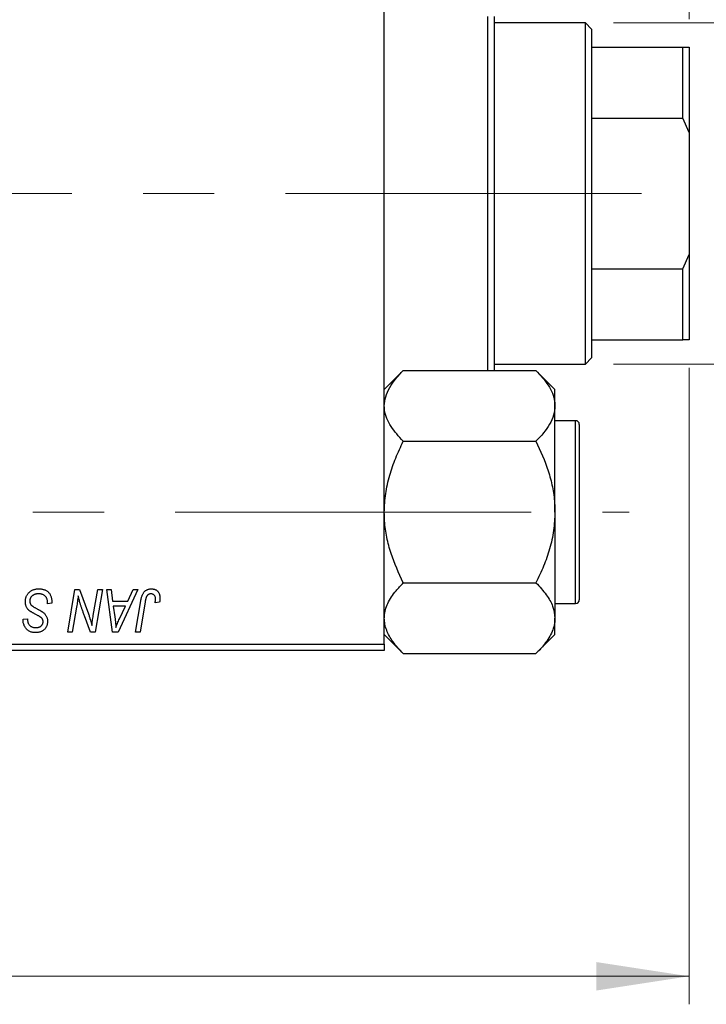
# Model space of a CAD drawing. Units: millimetres. Extents: x 15 to 415, y 5 to 292.
# Drawn here: x 140 to 164, y 196 to 231 of the extents above; entities that cross this region are included whole.
import ezdxf

# ---------------------------------------------------------------- set-up
doc = ezdxf.new("R2010")
doc.units = ezdxf.units.MM
doc.linetypes.add('CENTERX2', pattern=[20.32, 12.7, -2.54, 2.54, -2.54])
doc.styles.add('SLDTEXTSTYLE0', font='TXT', dxfattribs={"width": 0.75})
doc.dimstyles.new('SLDDIMSTYLE0', dxfattribs={"dimtxt": 3.5, "dimasz": 3.302, "dimexe": 0, "dimexo": 0.0625, "dimgap": 0.875, "dimtad": 1, "dimlfac": 2.3, "dimrnd": 1e-09, "dimzin": 12, "dimdsep": 46, "dimtxsty": 'SLDTEXTSTYLE0', "dimsah": 1, "dimcen": 0.09, "dimadec": 0, "dimazin": 3, "dimtfac": 1, "dimtofl": 0, "dimtmove": 0, "dimatfit": 3, "dimfxl": 1, "dimfrac": 2, "dimtolj": 1, "dimtzin": 12, "dimarcsym": 0})
doc.dimstyles.new('SLDDIMSTYLE1', dxfattribs={"dimtxt": 3.5, "dimasz": 3.302, "dimexe": 0, "dimexo": 0.0625, "dimgap": 0.875, "dimtad": 1, "dimdec": 0, "dimlfac": 2.3, "dimrnd": 1e-09, "dimzin": 12, "dimdsep": 46, "dimtxsty": 'SLDTEXTSTYLE0', "dimsah": 1, "dimcen": 0.09, "dimadec": 0, "dimazin": 3, "dimtfac": 1, "dimtdec": 0, "dimtmove": 0, "dimatfit": 0, "dimfxl": 1, "dimfrac": 2, "dimtolj": 1, "dimtzin": 12, "dimarcsym": 0})
doc.dimstyles.new('SLDDIMSTYLE3', dxfattribs={"dimtxt": 3.5, "dimasz": 3.302, "dimexe": 0, "dimexo": 0.0625, "dimgap": 0.875, "dimtad": 1, "dimdec": 0, "dimlfac": 2.3, "dimrnd": 1e-09, "dimzin": 12, "dimdsep": 46, "dimtxsty": 'SLDTEXTSTYLE0', "dimsah": 1, "dimcen": 0.09, "dimadec": 0, "dimazin": 3, "dimtfac": 1, "dimtdec": 0, "dimtofl": 0, "dimtmove": 0, "dimatfit": 3, "dimfxl": 1, "dimfrac": 2, "dimtolj": 1, "dimtzin": 12, "dimarcsym": 0})

# ---------------------------------------------------------------- blocks, each defined once
blk = doc.blocks.new('_D')
at = {"color": 7, "linetype": 'Continuous', "lineweight": 0}
for p, q in [((163.766, 218.495), (163.766, 195.775)), ((85.94, 207.408), (85.94, 195.775)), ((163.766, 196.775), (85.94, 196.775))]:
    blk.add_line(p, q, dxfattribs=at)
at = {"color": 7, "linetype": 'Continuous', "lineweight": 18}
for points in [[(85.94, 196.775), (89.242, 196.267), (89.242, 197.283)], [(163.766, 196.775), (160.464, 197.283), (160.464, 196.267)]]:
    blk.add_solid(points, dxfattribs=at)
at = {"color": 7, "linetype": 'Continuous', "lineweight": 18, "insert": (117.741, 201.287), "char_height": 3.5, "attachment_point": 1, "style": 'SLDTEXTSTYLE0'}
blk.add_mtext('179,00', dxfattribs=at)
blk = doc.blocks.new('_D_3')
at = {"color": 7, "linetype": 'Continuous', "lineweight": 0}
for p, q in [((152.897, 242.017), (152.897, 255.06)), ((163.766, 230.93), (163.766, 255.06)), ((152.897, 254.06), (146.547, 254.06)), ((163.766, 254.06), (152.897, 254.06)), ((163.766, 254.06), (170.116, 254.06))]:
    blk.add_line(p, q, dxfattribs=at)
at = {"color": 7, "linetype": 'Continuous', "lineweight": 18}
for points in [[(152.897, 254.06), (149.595, 254.568), (149.595, 253.552)], [(163.766, 254.06), (167.068, 253.552), (167.068, 254.568)]]:
    blk.add_solid(points, dxfattribs=at)
at = {"color": 7, "linetype": 'Continuous', "lineweight": 18, "insert": (155.745, 258.572), "char_height": 3.5, "attachment_point": 1, "style": 'SLDTEXTSTYLE0'}
blk.add_mtext('25', dxfattribs=at)
blk = doc.blocks.new('_D_4')
at = {"color": 7, "linetype": 'Continuous', "lineweight": 0}
for p, q in [((161.07, 230.799), (174.766, 230.799)), ((173.766, 218.625), (173.766, 230.799)), ((161.07, 218.625), (174.766, 218.625)), ((173.766, 218.625), (173.766, 200.532))]:
    blk.add_line(p, q, dxfattribs=at)
at = {"color": 7, "linetype": 'Continuous', "lineweight": 18}
for points in [[(173.766, 230.799), (173.258, 227.497), (174.274, 227.497)], [(173.766, 218.625), (174.274, 221.927), (173.258, 221.927)]]:
    blk.add_solid(points, dxfattribs=at)
at = {"color": 7, "linetype": 'Continuous', "lineweight": 18, "char_height": 3.5, "attachment_point": 1, "rotation": 90, "style": 'SLDTEXTSTYLE0'}
for s, insert in [('28', (169.201, 205.81)), ('%%c', (169.254, 200.532))]:
    blk.add_mtext(s, dxfattribs=dict(at, insert=insert))

msp = doc.modelspace()

# ---------------------------------------------------------------- linework, layer by layer
at = {"color": 7, "linetype": 'Continuous', "lineweight": 25}
for p, q in [((152.8965, 208.6252), (152.8965, 240.7991)), ((156.5922, 218.3948), (156.5922, 231.0296)), ((156.8096, 231.0296), (156.8096, 218.3948)), ((160.0704, 230.7991), (156.8096, 230.7991)), ((160.2878, 230.5817), (160.0704, 230.7991)), ((160.0704, 218.6252), (160.0704, 230.7991)), ((160.2878, 230.5817), (160.2878, 229.9296)), ((160.2878, 229.9296), (160.2878, 227.4012)), ((160.2878, 229.9296), (163.5487, 229.9296)), ((163.5487, 227.4012), (163.5487, 229.9296)), ((163.5487, 229.9296), (163.7661, 229.9296)), ((163.7661, 229.9296), (163.7661, 226.8861)), ((160.2878, 227.4012), (160.2878, 222.0232)), ((160.2878, 227.4012), (163.5487, 227.4012)), ((163.7661, 226.8861), (163.5487, 227.4012)), ((163.7661, 226.8861), (163.7661, 222.5383)), ((163.5487, 222.0232), (163.7661, 222.5383)), ((163.7661, 222.5383), (163.7661, 219.4948)), ((160.2878, 222.0232), (160.2878, 219.4948)), ((160.2878, 222.0232), (163.5487, 222.0232)), ((163.5487, 219.4948), (163.5487, 222.0232)), ((160.2878, 219.4948), (160.2878, 218.8426)), ((160.2878, 219.4948), (163.5487, 219.4948)), ((163.7661, 219.4948), (163.5487, 219.4948)), ((156.8096, 218.6252), (160.0704, 218.6252)), ((160.0704, 218.6252), (160.2878, 218.8426)), ((153.5734, 218.3948), (152.8965, 217.7179)), ((153.5734, 218.3948), (158.3066, 218.3948)), ((158.9835, 217.7179), (158.3066, 218.3948)), ((158.9835, 217.1317), (158.9835, 217.7179)), ((158.9835, 213.3426), (158.9835, 217.1317)), ((159.7226, 216.6035), (158.9835, 216.6035)), ((159.853, 216.473), (159.853, 214.9078)), ((153.5734, 215.8687), (158.3066, 215.8687)), ((159.853, 214.9078), (159.853, 210.2122)), ((158.9835, 213.3426), (158.9835, 209.5535)), ((141.6027, 209.06), (141.8602, 210.5817)), ((141.8602, 210.5817), (142.027, 210.5817)), ((142.027, 210.5817), (142.3435, 209.7069)), ((142.5145, 209.6532), (142.6773, 210.5817)), ((142.8372, 210.5817), (142.5772, 209.06)), ((142.6773, 210.5817), (142.8372, 210.5817)), ((142.9944, 210.5817), (143.1534, 210.5817)), ((143.2028, 209.06), (142.9944, 210.5817)), ((143.1534, 210.5817), (143.2044, 210.1667)), ((144.103, 210.5817), (143.3962, 209.06)), ((143.7448, 210.1667), (143.9316, 210.5817)), ((143.9316, 210.5817), (144.103, 210.5817)), ((153.5734, 210.8165), (158.3066, 210.8165)), ((143.2044, 210.1667), (143.7448, 210.1667)), ((144.0205, 209.06), (144.2089, 210.1754)), ((144.3633, 210.1374), (144.1808, 209.06)), ((140.8807, 210.0679), (140.8819, 210.117)), ((141.0388, 210.0864), (140.8807, 210.0679)), ((141.918, 209.9518), (141.7632, 209.06)), ((143.2266, 209.9889), (143.2813, 209.6059)), ((143.658, 209.9889), (143.2266, 209.9889)), ((143.4477, 209.5374), (143.658, 209.9889)), ((144.8787, 210.1272), (144.72, 210.1074)), ((158.9835, 210.0817), (159.7226, 210.0817)), ((140.0102, 209.4812), (140.0111, 209.5145)), ((140.0111, 209.5145), (140.1692, 209.5303)), ((140.1692, 209.5303), (140.1683, 209.4954)), ((142.4105, 209.06), (142.2033, 209.6334)), ((158.9835, 208.9673), (158.9835, 209.5535)), ((141.7632, 209.06), (141.6027, 209.06)), ((142.5772, 209.06), (142.4105, 209.06)), ((143.3962, 209.06), (143.2028, 209.06)), ((144.1808, 209.06), (144.0205, 209.06)), ((152.8965, 208.9673), (153.5734, 208.2904)), ((158.3066, 208.2904), (158.9835, 208.9673)), ((127.2443, 208.6252), (152.8965, 208.6252)), ((152.8965, 208.4078), (127.2443, 208.4078)), ((152.8965, 208.6252), (152.8965, 208.4078)), ((153.5734, 208.2904), (158.3066, 208.2904))]:
    msp.add_line(p, q, dxfattribs=at)
at = {"color": 7, "linetype": 'CENTERX2', "lineweight": 18}
for p, q in [((162.0704, 224.7122), (116.5487, 224.7122)), ((64.1574, 213.3426), (161.6357, 213.3426))]:
    msp.add_line(p, q, dxfattribs=at)
at = {"color": 8, "linetype": 'Continuous', "lineweight": 25}
for p, q in [((159.7226, 214.973), (159.7226, 216.6035)), ((159.7226, 210.0817), (159.7226, 214.973))]:
    msp.add_line(p, q, dxfattribs=at)
at = {"color": 7, "linetype": 'Continuous', "lineweight": 25}
for centre, start, end in [((159.7226, 216.473), 0, 90), ((159.7226, 210.2122), 270, 0)]:
    msp.add_arc(centre, 0.1304, start, end, dxfattribs=at)
for points, knots in [([(152.8965, 217.1317), (152.9062, 217.2416), (152.9257, 217.4635), (153.0765, 217.7866), (153.2919, 218.099), (153.4793, 218.2959), (153.5734, 218.3948)], [0, 0, 0, 0, 0.2495764, 0.504361, 0.7510454, 1, 1, 1, 1]), ([(158.3066, 218.3948), (158.4659, 218.2218), (158.7076, 217.9591), (158.9014, 217.5837), (158.9747, 217.3359), (158.9812, 217.1847), (158.9835, 217.1317)], [0, 0, 0, 0, 0.4320489, 0.6559243, 0.879648, 1, 1, 1, 1]), ([(153.5734, 215.8687), (153.4141, 216.0417), (153.1724, 216.3044), (152.9786, 216.6797), (152.9053, 216.9275), (152.8988, 217.0788), (152.8965, 217.1317)], [0, 0, 0, 0, 0.4320489, 0.6559243, 0.879648, 1, 1, 1, 1]), ([(158.9835, 217.1317), (158.9738, 217.0219), (158.9543, 216.8), (158.8035, 216.4769), (158.5881, 216.1645), (158.4007, 215.9676), (158.3066, 215.8687)], [0, 0, 0, 0, 0.2495764, 0.504361, 0.7510454, 1, 1, 1, 1]), ([(152.8965, 213.3426), (152.9062, 213.5623), (152.9257, 214.0062), (153.0765, 214.6523), (153.2919, 215.277), (153.4793, 215.6709), (153.5734, 215.8687)], [0, 0, 0, 0, 0.2495764, 0.504361, 0.7510454, 1, 1, 1, 1]), ([(158.3066, 215.8687), (158.4659, 215.5227), (158.7076, 214.9974), (158.9014, 214.2466), (158.9747, 213.751), (158.9812, 213.4484), (158.9835, 213.3426)], [0, 0, 0, 0, 0.4320489, 0.6559243, 0.879648, 1, 1, 1, 1]), ([(153.5734, 210.8165), (153.4141, 211.1625), (153.1724, 211.6878), (152.9786, 212.4386), (152.9053, 212.9342), (152.8988, 213.2368), (152.8965, 213.3426)], [0, 0, 0, 0, 0.43204891, 0.65592427, 0.87964801, 1, 1, 1, 1]), ([(158.9835, 213.3426), (158.9738, 213.123), (158.9543, 212.679), (158.8035, 212.0329), (158.5881, 211.4082), (158.4007, 211.0143), (158.3066, 210.8165)], [0, 0, 0, 0, 0.2495764, 0.504361, 0.7510454, 1, 1, 1, 1]), ([(140.0902, 210.1544), (140.0906, 210.17), (140.0915, 210.2009), (140.0978, 210.2461), (140.1078, 210.2893), (140.1226, 210.3303), (140.1412, 210.3694), (140.1637, 210.4067), (140.1908, 210.4416), (140.2217, 210.4743), (140.2557, 210.5041), (140.2927, 210.5303), (140.3324, 210.5521), (140.3743, 210.5707), (140.4191, 210.5845), (140.4664, 210.5941), (140.5162, 210.6007), (140.5502, 210.6012), (140.5676, 210.6015)], [0, 0, 0, 0, 0.0640634, 0.126107, 0.1862559, 0.2452488, 0.3040054, 0.3631424, 0.4231851, 0.4845391, 0.5466027, 0.6079292, 0.6695556, 0.7315849, 0.7951037, 0.8609141, 0.9288022, 1, 1, 1, 1]), ([(140.5676, 210.6015), (140.5862, 210.6012), (140.6225, 210.6006), (140.6752, 210.5946), (140.7245, 210.5848), (140.7703, 210.5713), (140.8128, 210.5541), (140.8516, 210.5322), (140.887, 210.5069), (140.9189, 210.4775), (140.9472, 210.4439), (140.9718, 210.4058), (140.9924, 210.3633), (141.0093, 210.3164), (141.0226, 210.2651), (141.0315, 210.2094), (141.0376, 210.1494), (141.0384, 210.1079), (141.0388, 210.0864)], [0, 0, 0, 0, 0.0698134, 0.135756, 0.1982792, 0.2578008, 0.3144991, 0.3697276, 0.4238623, 0.477334, 0.5317766, 0.5878065, 0.6465971, 0.7085484, 0.77428, 0.8446267, 0.9197711, 1, 1, 1, 1]), ([(144.2089, 210.1754), (144.2123, 210.194), (144.219, 210.2302), (144.2315, 210.282), (144.2463, 210.3295), (144.2616, 210.373), (144.2793, 210.4123), (144.2987, 210.4472), (144.3196, 210.478), (144.3425, 210.5047), (144.367, 210.5277), (144.3932, 210.5471), (144.4205, 210.5641), (144.4496, 210.578), (144.4804, 210.5885), (144.5127, 210.5958), (144.5465, 210.6007), (144.5696, 210.6012), (144.5813, 210.6015)], [0, 0, 0, 0, 0.0911127, 0.1765801, 0.2556846, 0.3297894, 0.3981379, 0.4620791, 0.5214381, 0.5768138, 0.6303118, 0.6822058, 0.7332337, 0.7847404, 0.8364742, 0.8892249, 0.9436037, 1, 1, 1, 1]), ([(144.5813, 210.6015), (144.5932, 210.6013), (144.6162, 210.6009), (144.6498, 210.5969), (144.6813, 210.5899), (144.7113, 210.5813), (144.7388, 210.5689), (144.7647, 210.5545), (144.7885, 210.5371), (144.8102, 210.5172), (144.8299, 210.495), (144.8465, 210.4697), (144.8609, 210.4419), (144.8726, 210.4116), (144.8814, 210.3787), (144.8878, 210.3433), (144.892, 210.3055), (144.8924, 210.2793), (144.8926, 210.2658)], [0, 0, 0, 0, 0.06813, 0.1325358, 0.1943164, 0.2536925, 0.3112246, 0.3676989, 0.4240706, 0.4802275, 0.5368722, 0.5945108, 0.6538279, 0.7160607, 0.7811272, 0.8497596, 0.9224018, 1, 1, 1, 1]), ([(152.8965, 209.5535), (152.8971, 209.579), (152.901, 209.7571), (152.9996, 210.0921), (153.2597, 210.487), (153.4844, 210.7231), (153.5734, 210.8165)], [0, 0, 0, 0, 0.0581238, 0.4052924, 0.7646176, 1, 1, 1, 1]), ([(158.3066, 210.8165), (158.4369, 210.6758), (158.6851, 210.4077), (158.9325, 209.9824), (158.9663, 209.6978), (158.9835, 209.5535)], [0, 0, 0, 0, 0.3528679, 0.6719287, 1, 1, 1, 1]), ([(140.3907, 209.7288), (140.3782, 209.7355), (140.3542, 209.7482), (140.3203, 209.7675), (140.2896, 209.7851), (140.2627, 209.8026), (140.2389, 209.8187), (140.2187, 209.8343), (140.2016, 209.8486), (140.1838, 209.8669), (140.1653, 209.8908), (140.1461, 209.9212), (140.1293, 209.9542), (140.1151, 209.9897), (140.104, 210.0278), (140.0961, 210.0681), (140.0909, 210.1105), (140.0905, 210.1395), (140.0902, 210.1544)], [0, 0, 0, 0, 0.0759971, 0.1458615, 0.209346, 0.2665927, 0.3183133, 0.3636869, 0.4037158, 0.4377559, 0.5011825, 0.5653457, 0.6311669, 0.6996974, 0.7706078, 0.8439607, 0.9202774, 1, 1, 1, 1]), ([(140.5571, 210.4236), (140.5456, 210.4234), (140.5229, 210.4229), (140.49, 210.4195), (140.4589, 210.414), (140.4296, 210.406), (140.4023, 210.3955), (140.3766, 210.383), (140.3527, 210.3683), (140.3312, 210.3509), (140.3119, 210.3321), (140.2946, 210.3124), (140.2804, 210.2911), (140.2686, 210.2689), (140.2596, 210.2455), (140.2531, 210.2209), (140.2489, 210.1953), (140.2485, 210.1777), (140.2483, 210.1689)], [0, 0, 0, 0, 0.077104, 0.1511069, 0.2210116, 0.2881109, 0.353658, 0.4164274, 0.4788528, 0.5405268, 0.6008585, 0.6589153, 0.7153975, 0.7714085, 0.8267308, 0.8829695, 0.9407689, 1, 1, 1, 1]), ([(140.2483, 210.1689), (140.2487, 210.1565), (140.2496, 210.1323), (140.2575, 210.0973), (140.2705, 210.0648), (140.2831, 210.0455), (140.2894, 210.0358)], [0, 0, 0, 0, 0.2623513, 0.5126828, 0.7553307, 1, 1, 1, 1]), ([(140.8403, 210.2921), (140.8345, 210.3016), (140.8228, 210.321), (140.7983, 210.346), (140.7688, 210.3684), (140.7343, 210.388), (140.6954, 210.4041), (140.6524, 210.4153), (140.6059, 210.4227), (140.5737, 210.4233), (140.5571, 210.4236)], [0, 0, 0, 0, 0.1016326, 0.2071784, 0.3190022, 0.4408272, 0.5695581, 0.7044896, 0.8478066, 1, 1, 1, 1]), ([(140.8819, 210.117), (140.8816, 210.133), (140.8808, 210.1643), (140.8722, 210.2097), (140.8598, 210.2527), (140.8467, 210.2791), (140.8403, 210.2921)], [0, 0, 0, 0, 0.2636441, 0.5155515, 0.7605841, 1, 1, 1, 1]), ([(141.9751, 210.3514), (141.9667, 210.2851), (141.9497, 210.1517), (141.9286, 210.0188), (141.918, 209.9518)], [0, 0, 0, 0, 0.4961591, 1, 1, 1, 1]), ([(142.0563, 210.0534), (142.0498, 210.0743), (142.0361, 210.1184), (142.0165, 210.189), (141.9958, 210.2674), (141.9822, 210.3225), (141.9751, 210.3514)], [0, 0, 0, 0, 0.2121775, 0.448901, 0.7114907, 1, 1, 1, 1]), ([(144.5711, 210.4236), (144.5629, 210.4233), (144.5465, 210.4228), (144.5227, 210.4181), (144.5001, 210.4102), (144.4787, 210.3995), (144.4591, 210.3853), (144.4409, 210.3683), (144.4252, 210.3474), (144.4134, 210.3277), (144.4047, 210.3093), (144.3987, 210.2925), (144.3926, 210.2731), (144.3864, 210.2511), (144.3802, 210.2265), (144.3745, 210.1992), (144.3685, 210.1693), (144.3651, 210.1483), (144.3633, 210.1374)], [0, 0, 0, 0, 0.06318469, 0.12502249, 0.18510194, 0.24608984, 0.30711847, 0.3701259, 0.43587446, 0.50657754, 0.54572214, 0.59111448, 0.64321791, 0.70136321, 0.76636566, 0.8373319, 0.91524717, 1, 1, 1, 1]), ([(144.7345, 210.2399), (144.734, 210.2536), (144.7332, 210.2798), (144.7243, 210.3166), (144.7102, 210.3488), (144.6901, 210.3758), (144.6656, 210.3972), (144.6373, 210.4129), (144.6052, 210.4219), (144.5827, 210.423), (144.5711, 210.4236)], [0, 0, 0, 0, 0.148499, 0.2825158, 0.4071628, 0.526583, 0.6434295, 0.7566074, 0.8747372, 1, 1, 1, 1]), ([(144.72, 210.1074), (144.7222, 210.1212), (144.7265, 210.1469), (144.7306, 210.1829), (144.7338, 210.2133), (144.7343, 210.2317), (144.7345, 210.2399)], [0, 0, 0, 0, 0.3140156, 0.5868196, 0.8146584, 1, 1, 1, 1]), ([(144.8926, 210.2658), (144.892, 210.2425), (144.891, 210.1959), (144.8828, 210.1501), (144.8787, 210.1272)], [0, 0, 0, 0, 0.5007641, 1, 1, 1, 1]), ([(140.2894, 210.0358), (140.2935, 210.0308), (140.3025, 210.02), (140.32, 210.0049), (140.3409, 209.9876), (140.3668, 209.97), (140.3967, 209.9509), (140.4311, 209.9305), (140.4697, 209.9089), (140.4971, 209.8945), (140.5114, 209.887)], [0, 0, 0, 0, 0.0716555, 0.1570521, 0.2575315, 0.3738637, 0.5061247, 0.6544904, 0.8190852, 1, 1, 1, 1]), ([(140.5114, 209.887), (140.5226, 209.8811), (140.5442, 209.87), (140.5748, 209.8531), (140.6029, 209.8379), (140.6279, 209.8231), (140.6504, 209.8101), (140.6699, 209.7978), (140.687, 209.7874), (140.697, 209.7801), (140.7016, 209.7767)], [0, 0, 0, 0, 0.1726419, 0.3309193, 0.4766518, 0.6080915, 0.7270042, 0.8309993, 0.9224993, 1, 1, 1, 1]), ([(142.2033, 209.6334), (142.1956, 209.6539), (142.1807, 209.694), (142.159, 209.7528), (142.1391, 209.8093), (142.1197, 209.8628), (142.1023, 209.9142), (142.0855, 209.9628), (142.0704, 210.009), (142.0609, 210.0389), (142.0563, 210.0534)], [0, 0, 0, 0, 0.1473319, 0.2884946, 0.4226039, 0.550785, 0.6725801, 0.7884488, 0.8972928, 1, 1, 1, 1]), ([(140.4549, 209.0402), (140.4329, 209.0409), (140.3904, 209.042), (140.329, 209.0523), (140.2726, 209.0697), (140.221, 209.0935), (140.1746, 209.1244), (140.1331, 209.1618), (140.0971, 209.2057), (140.0661, 209.2548), (140.0413, 209.3082), (140.0232, 209.3641), (140.0125, 209.4221), (140.011, 209.4614), (140.0102, 209.4812)], [0, 0, 0, 0, 0.0937048, 0.1814613, 0.2647014, 0.344698, 0.4232926, 0.5019939, 0.5818722, 0.6650009, 0.7493239, 0.8324097, 0.9154815, 1, 1, 1, 1]), ([(140.1683, 209.4954), (140.1687, 209.483), (140.1694, 209.4585), (140.1766, 209.4224), (140.1877, 209.3875), (140.2035, 209.3543), (140.2229, 209.3233), (140.2472, 209.2962), (140.2749, 209.2724), (140.3065, 209.2527), (140.3412, 209.2373), (140.3787, 209.2262), (140.4186, 209.2192), (140.4461, 209.2185), (140.4601, 209.2181)], [0, 0, 0, 0, 0.0821801, 0.1628998, 0.2433294, 0.3249846, 0.4061546, 0.4855843, 0.5655973, 0.6479223, 0.7317775, 0.8174304, 0.9068975, 1, 1, 1, 1]), ([(140.6633, 209.5704), (140.6576, 209.5748), (140.6449, 209.5846), (140.6228, 209.5993), (140.5958, 209.6158), (140.5642, 209.6347), (140.5279, 209.6558), (140.4864, 209.6782), (140.4401, 209.7028), (140.4076, 209.7199), (140.3907, 209.7288)], [0, 0, 0, 0, 0.06847542, 0.1523118, 0.25247792, 0.36873807, 0.50196291, 0.65123367, 0.81753111, 1, 1, 1, 1]), ([(140.8807, 209.4441), (140.8803, 209.4294), (140.8796, 209.4005), (140.8744, 209.3581), (140.8653, 209.3181), (140.8531, 209.2801), (140.8369, 209.2444), (140.8171, 209.2109), (140.7936, 209.1799), (140.7673, 209.1508), (140.7375, 209.1249), (140.7049, 209.1022), (140.6696, 209.0832), (140.6319, 209.0671), (140.5913, 209.0553), (140.5481, 209.0466), (140.5024, 209.0413), (140.471, 209.0406), (140.4549, 209.0402)], [0, 0, 0, 0, 0.0666935, 0.131022, 0.1926334, 0.2524603, 0.3112714, 0.3697697, 0.4280169, 0.4873848, 0.5468257, 0.6064163, 0.6668857, 0.7280727, 0.7917636, 0.8578355, 0.9272537, 1, 1, 1, 1]), ([(140.4601, 209.2181), (140.4702, 209.2183), (140.4898, 209.2186), (140.5183, 209.2214), (140.5452, 209.2261), (140.5703, 209.2324), (140.5938, 209.2408), (140.6154, 209.2513), (140.6354, 209.2634), (140.6536, 209.2773), (140.67, 209.2926), (140.6839, 209.3096), (140.6962, 209.3274), (140.7056, 209.3468), (140.7136, 209.3669), (140.7186, 209.3885), (140.7223, 209.4111), (140.7225, 209.4266), (140.7226, 209.4346)], [0, 0, 0, 0, 0.07887432, 0.15323823, 0.22346654, 0.29156139, 0.35568674, 0.41829031, 0.47858213, 0.53827526, 0.59689077, 0.65343829, 0.70966446, 0.76542832, 0.8214527, 0.87862055, 0.93800934, 1, 1, 1, 1]), ([(140.7226, 209.4346), (140.7224, 209.4417), (140.7221, 209.4556), (140.7193, 209.4759), (140.7147, 209.495), (140.7082, 209.5127), (140.6998, 209.5292), (140.6896, 209.5444), (140.6773, 209.5582), (140.668, 209.5663), (140.6633, 209.5704)], [0, 0, 0, 0, 0.1388331, 0.2727325, 0.3990061, 0.5211149, 0.6406824, 0.7594359, 0.8776267, 1, 1, 1, 1]), ([(140.7016, 209.7767), (140.7162, 209.7656), (140.7444, 209.744), (140.7813, 209.7075), (140.8125, 209.6696), (140.8377, 209.6294), (140.8569, 209.587), (140.8712, 209.542), (140.8791, 209.4939), (140.8802, 209.4609), (140.8807, 209.4441)], [0, 0, 0, 0, 0.1395178, 0.2704089, 0.3947416, 0.5131309, 0.630361, 0.7486906, 0.8719598, 1, 1, 1, 1]), ([(142.3435, 209.7069), (142.3558, 209.6687), (142.3796, 209.5949), (142.4125, 209.4876), (142.4411, 209.3877), (142.4576, 209.3233), (142.4654, 209.2925)], [0, 0, 0, 0, 0.2791353, 0.5384445, 0.7791571, 1, 1, 1, 1]), ([(142.4654, 209.2925), (142.4678, 209.3186), (142.4727, 209.3736), (142.4833, 209.4597), (142.4973, 209.5539), (142.5086, 209.6191), (142.5145, 209.6532)], [0, 0, 0, 0, 0.2155138, 0.4547053, 0.7153144, 1, 1, 1, 1]), ([(143.2813, 209.6059), (143.2839, 209.5874), (143.289, 209.5512), (143.2957, 209.498), (143.302, 209.4472), (143.3072, 209.3986), (143.3118, 209.3522), (143.3159, 209.3082), (143.319, 209.2665), (143.3206, 209.2395), (143.3214, 209.2264)], [0, 0, 0, 0, 0.14700354, 0.28727155, 0.42172054, 0.54946356, 0.67140697, 0.78755976, 0.89706335, 1, 1, 1, 1]), ([(143.3214, 209.2264), (143.3292, 209.2494), (143.3455, 209.2976), (143.3748, 209.3722), (143.4092, 209.4529), (143.4345, 209.5084), (143.4477, 209.5374)], [0, 0, 0, 0, 0.2160703, 0.4547989, 0.7156038, 1, 1, 1, 1]), ([(153.5734, 208.2904), (153.4422, 208.4312), (153.1923, 208.6992), (152.9956, 209.0548), (152.909, 209.3365), (152.9007, 209.4809), (152.8965, 209.5535)], [0, 0, 0, 0, 0.3527351, 0.6716759, 0.8351014, 1, 1, 1, 1]), ([(158.9835, 209.5535), (158.9829, 209.5279), (158.979, 209.3498), (158.8804, 209.0148), (158.6203, 208.62), (158.3956, 208.3839), (158.3066, 208.2904)], [0, 0, 0, 0, 0.0581238, 0.4052924, 0.7646176, 1, 1, 1, 1])]:
    msp.add_open_spline(points, degree=3, knots=knots, dxfattribs=at)

# ---------------------------------------------------------------- dimensions: what is measured, and where the dimension line sits
at = {"color": 7, "linetype": 'Continuous', "lineweight": 18}
for base, p1, p2, dimstyle, picture, middle in [((152.8965, 254.06), (163.7661, 229.9296), (152.8965, 241.0165), 'SLDDIMSTYLE1', '_D_3', (158.3313, 254.06)), ((85.94, 196.7752), (163.7661, 219.4948), (85.94, 208.4078), 'SLDDIMSTYLE0', '_D', (124.853, 196.7752))]:
    dim = msp.add_linear_dim(base=base, p1=p1, p2=p2, dimstyle=dimstyle, dxfattribs=at)
    dim.commit()
    dim.dimension.update_dxf_attribs({"geometry": picture, "text_midpoint": middle, "dimtype": 160})
dim = msp.add_linear_dim(base=(173.7661, 230.7991), p1=(160.0704, 218.6252), p2=(160.0704, 230.7991), angle=90, text='%%c<>', dimstyle='SLDDIMSTYLE3', dxfattribs=at)
dim.commit()
dim.dimension.update_dxf_attribs({"geometry": '_D_4', "text_midpoint": (173.7661, 205.7568), "dimtype": 160})

doc.saveas('drawing.dxf')
